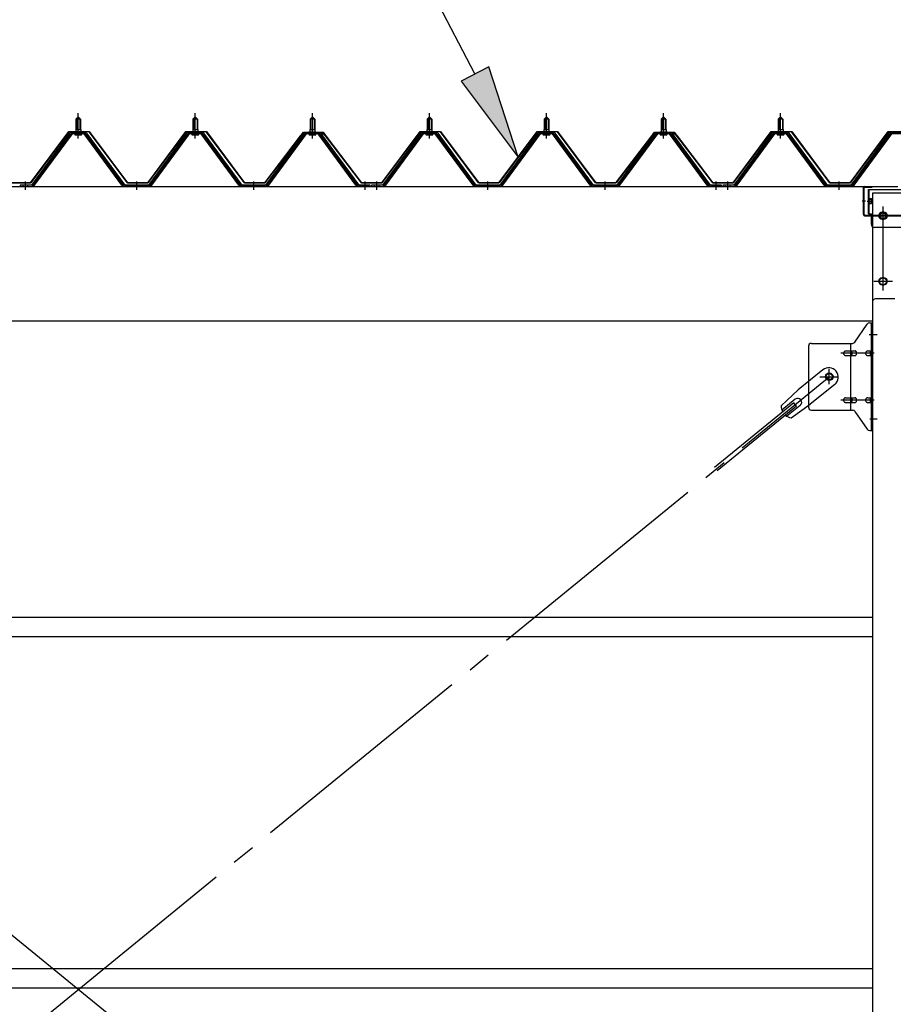
# Model space of a CAD drawing. Extents: x 868 to 33014, y 362 to 22484.
# Drawn here: x 12570 to 14062, y 17987 to 19669 of the extents above; entities that cross this region are included whole.
import ezdxf

# ---------------------------------------------------------------- set-up
doc = ezdxf.new("R2010")
doc.units = 0
doc.header["$LTSCALE"] = 80
doc.header["$MEASUREMENT"] = 0
for name, pattern in [('1PL-M', [15, 12, -1, 1, -1]), ('1PL-SL', [6.5, 5, -0.5, 0.5, -0.5]), ('HIDE-L', [3, 2, -1]), ('HIDE-M', [2, 1, -1])]:
    doc.linetypes.add(name, pattern=pattern)
for name, color, linetype in [('HIKIDASHI', 6, 'CONTINUOUS'), ('パネル受フレ-ム', 1, 'CONTINUOUS'), ('ブレ-ス', 3, 'CONTINUOUS'), ('ブレ-ス取付金物', 2, 'CONTINUOUS'), ('ヨドル-フ88', 2, 'CONTINUOUS'), ('後柱', 3, 'CONTINUOUS'), ('後桁', 3, 'CONTINUOUS'), ('桁補強', 3, 'CONTINUOUS'), ('桁補強取付金具後', 1, 'CONTINUOUS'), ('胴縁', 1, 'CONTINUOUS')]:
    doc.layers.add(name, color=color, linetype=linetype)

msp = doc.modelspace()

# ---------------------------------------------------------------- linework, layer by layer
at = {"layer": 'HIKIDASHI'}
for p, q in [((13347.6, 19576.4), (13149.5, 19958.9)), ((13371.3, 19588.6), (13324, 19564.1)), ((13421.2, 19434.3), (13371.3, 19588.6)), ((13324, 19564.1), (13421.2, 19434.3))]:
    msp.add_line(p, q, dxfattribs=at)
msp.add_solid([(13324, 19564.1), (13371.3, 19588.6), (13421.2, 19434.3)], dxfattribs=at)
at = {"layer": 'パネル受フレ-ム'}
for p, q in [((12665.9, 19499.1), (12669.9, 19503.1)), ((12665.9, 19499.1), (12665.9, 19481.4)), ((12673.9, 19499.1), (12665.9, 19499.1)), ((12669.9, 19503.1), (12673.9, 19499.1)), ((12673.9, 19499.1), (12673.9, 19481.4)), ((12865.9, 19499.1), (12869.9, 19503.1)), ((12865.9, 19499.1), (12865.9, 19481.4)), ((12873.9, 19499.1), (12865.9, 19499.1)), ((12869.9, 19503.1), (12873.9, 19499.1)), ((12873.9, 19499.1), (12873.9, 19481.4)), ((13065.9, 19499.1), (13069.9, 19503.1)), ((13065.9, 19499.1), (13065.9, 19481.4)), ((13073.9, 19499.1), (13065.9, 19499.1)), ((13069.9, 19503.1), (13073.9, 19499.1)), ((13073.9, 19499.1), (13073.9, 19481.4)), ((13265.9, 19499.1), (13269.9, 19503.1)), ((13265.9, 19499.1), (13265.9, 19481.4)), ((13273.9, 19499.1), (13265.9, 19499.1)), ((13269.9, 19503.1), (13273.9, 19499.1)), ((13273.9, 19499.1), (13273.9, 19481.4)), ((13465.9, 19499.1), (13469.9, 19503.1)), ((13465.9, 19499.1), (13465.9, 19481.4)), ((13473.9, 19499.1), (13465.9, 19499.1)), ((13469.9, 19503.1), (13473.9, 19499.1)), ((13473.9, 19499.1), (13473.9, 19481.4)), ((13665.9, 19499.1), (13669.9, 19503.1)), ((13665.9, 19499.1), (13665.9, 19481.4)), ((13673.9, 19499.1), (13665.9, 19499.1)), ((13669.9, 19503.1), (13673.9, 19499.1)), ((13673.9, 19499.1), (13673.9, 19481.4)), ((13865.9, 19499.1), (13869.9, 19503.1)), ((13865.9, 19499.1), (13865.9, 19481.4)), ((13873.9, 19499.1), (13865.9, 19499.1)), ((13869.9, 19503.1), (13873.9, 19499.1)), ((13873.9, 19499.1), (13873.9, 19481.4)), ((12665.6, 19481.4), (12674.1, 19481.4)), ((12665.6, 19481.4), (12665.6, 19477.4)), ((12674.1, 19481.4), (12674.1, 19477.4)), ((12865.6, 19481.4), (12874.1, 19481.4)), ((12865.6, 19481.4), (12865.6, 19477.4)), ((12874.1, 19481.4), (12874.1, 19477.4)), ((13065.6, 19481.4), (13074.1, 19481.4)), ((13065.6, 19481.4), (13065.6, 19477.4)), ((13074.1, 19481.4), (13074.1, 19477.4)), ((13265.6, 19481.4), (13274.1, 19481.4)), ((13265.6, 19481.4), (13265.6, 19477.4)), ((13274.1, 19481.4), (13274.1, 19477.4)), ((13465.6, 19481.4), (13474.1, 19481.4)), ((13465.6, 19481.4), (13465.6, 19477.4)), ((13474.1, 19481.4), (13474.1, 19477.4)), ((13665.6, 19481.4), (13674.1, 19481.4)), ((13665.6, 19481.4), (13665.6, 19477.4)), ((13674.1, 19481.4), (13674.1, 19477.4)), ((13865.6, 19481.4), (13874.1, 19481.4)), ((13865.6, 19481.4), (13865.6, 19477.4)), ((13874.1, 19481.4), (13874.1, 19477.4)), ((12655.2, 19475.4), (12589.9, 19386.4)), ((12657, 19474.1), (12591.7, 19385)), ((12595.4, 19386.1), (12659.9, 19474.1)), ((12682.7, 19476.4), (12657, 19476.4)), ((12682.7, 19474.1), (12657, 19474.1)), ((12664, 19477.4), (12675.8, 19477.4)), ((12664, 19476.4), (12664, 19477.4)), ((12664.9, 19472.1), (12674.9, 19472.1)), ((12675.8, 19477.4), (12675.8, 19476.4)), ((12744.4, 19386.1), (12679.9, 19474.1)), ((12748, 19385), (12682.7, 19474.1)), ((12749.9, 19386.4), (12684.6, 19475.4)), ((12855.2, 19475.4), (12789.9, 19386.4)), ((12857, 19474.1), (12791.7, 19385)), ((12795.4, 19386.1), (12859.9, 19474.1)), ((12882.7, 19476.4), (12857, 19476.4)), ((12882.7, 19474.1), (12857, 19474.1)), ((12864, 19477.4), (12875.8, 19477.4)), ((12864, 19476.4), (12864, 19477.4)), ((12864.9, 19472.1), (12874.9, 19472.1)), ((12875.8, 19477.4), (12875.8, 19476.4)), ((12944.4, 19386.1), (12879.9, 19474.1)), ((12948, 19385), (12882.7, 19474.1)), ((12949.9, 19386.4), (12884.6, 19475.4)), ((13055.2, 19475.4), (12989.9, 19386.4)), ((13057, 19474.1), (12991.7, 19385)), ((12995.4, 19386.1), (13059.9, 19474.1)), ((13082.7, 19476.4), (13057, 19476.4)), ((13082.7, 19474.1), (13057, 19474.1)), ((13064, 19477.4), (13075.8, 19477.4)), ((13064, 19476.4), (13064, 19477.4)), ((13064.9, 19472.1), (13074.9, 19472.1)), ((13075.8, 19477.4), (13075.8, 19476.4)), ((13144.4, 19386.1), (13079.9, 19474.1)), ((13148, 19385), (13082.7, 19474.1)), ((13149.9, 19386.4), (13084.6, 19475.4)), ((13255.2, 19475.4), (13189.9, 19386.4)), ((13257, 19474.1), (13191.7, 19385)), ((13195.4, 19386.1), (13259.9, 19474.1)), ((13282.7, 19476.4), (13257, 19476.4)), ((13282.7, 19474.1), (13257, 19474.1)), ((13264, 19477.4), (13275.8, 19477.4)), ((13264, 19476.4), (13264, 19477.4)), ((13264.9, 19472.1), (13274.9, 19472.1)), ((13275.8, 19477.4), (13275.8, 19476.4)), ((13344.4, 19386.1), (13279.9, 19474.1)), ((13348, 19385), (13282.7, 19474.1)), ((13349.9, 19386.4), (13284.6, 19475.4)), ((13455.2, 19475.4), (13389.9, 19386.4)), ((13457, 19474.1), (13391.7, 19385)), ((13395.4, 19386.1), (13459.9, 19474.1)), ((13482.7, 19476.4), (13457, 19476.4)), ((13482.7, 19474.1), (13457, 19474.1)), ((13464, 19477.4), (13475.8, 19477.4)), ((13464, 19476.4), (13464, 19477.4)), ((13464.9, 19472.1), (13474.9, 19472.1)), ((13475.8, 19477.4), (13475.8, 19476.4)), ((13544.4, 19386.1), (13479.9, 19474.1)), ((13548, 19385), (13482.7, 19474.1)), ((13549.9, 19386.4), (13484.6, 19475.4)), ((13655.2, 19475.4), (13589.9, 19386.4)), ((13657, 19474.1), (13591.7, 19385)), ((13595.4, 19386.1), (13659.9, 19474.1)), ((13682.7, 19476.4), (13657, 19476.4)), ((13682.7, 19474.1), (13657, 19474.1)), ((13664, 19477.4), (13675.8, 19477.4)), ((13664, 19476.4), (13664, 19477.4)), ((13664.9, 19472.1), (13674.9, 19472.1)), ((13675.8, 19477.4), (13675.8, 19476.4)), ((13744.4, 19386.1), (13679.9, 19474.1)), ((13748, 19385), (13682.7, 19474.1)), ((13749.9, 19386.4), (13684.6, 19475.4)), ((13855.2, 19475.4), (13789.9, 19386.4)), ((13857, 19474.1), (13791.7, 19385)), ((13795.4, 19386.1), (13859.9, 19474.1)), ((13882.7, 19476.4), (13857, 19476.4)), ((13882.7, 19474.1), (13857, 19474.1)), ((13864, 19477.4), (13875.8, 19477.4)), ((13864, 19476.4), (13864, 19477.4)), ((13864.9, 19472.1), (13874.9, 19472.1)), ((13875.8, 19477.4), (13875.8, 19476.4)), ((13944.4, 19386.1), (13879.9, 19474.1)), ((13948, 19385), (13882.7, 19474.1)), ((13949.9, 19386.4), (13884.6, 19475.4)), ((14055.2, 19475.4), (13989.9, 19386.4)), ((14057, 19474.1), (13991.7, 19385)), ((13995.4, 19386.1), (14059.9, 19474.1)), ((14082.7, 19476.4), (14057, 19476.4)), ((14082.7, 19474.1), (14057, 19474.1)), ((12589.9, 19386.4), (12570.9, 19386.4)), ((12570.9, 19386.4), (12570.9, 19384.1)), ((12570.9, 19384.1), (12589.9, 19384.1)), ((12589.9, 19384.1), (12591.4, 19384.1)), ((12749.9, 19384.1), (12748.4, 19384.1)), ((12789.9, 19386.4), (12749.9, 19386.4)), ((12789.9, 19384.1), (12749.9, 19384.1)), ((12789.9, 19384.1), (12791.4, 19384.1)), ((12949.9, 19384.1), (12948.4, 19384.1)), ((12989.9, 19386.4), (12949.9, 19386.4)), ((12989.9, 19384.1), (12949.9, 19384.1)), ((12989.9, 19384.1), (12991.4, 19384.1)), ((13149.9, 19384.1), (13148.4, 19384.1)), ((13168.9, 19386.4), (13149.9, 19386.4)), ((13168.9, 19384.1), (13149.9, 19384.1)), ((13168.9, 19384.1), (13168.9, 19386.4)), ((13189.9, 19386.4), (13170.9, 19386.4)), ((13170.9, 19386.4), (13170.9, 19384.1)), ((13170.9, 19384.1), (13189.9, 19384.1)), ((13189.9, 19384.1), (13191.4, 19384.1)), ((13349.9, 19384.1), (13348.4, 19384.1)), ((13389.9, 19386.4), (13349.9, 19386.4)), ((13389.9, 19384.1), (13349.9, 19384.1)), ((13389.9, 19384.1), (13391.4, 19384.1)), ((13549.9, 19384.1), (13548.4, 19384.1)), ((13589.9, 19386.4), (13549.9, 19386.4)), ((13589.9, 19384.1), (13549.9, 19384.1)), ((13589.9, 19384.1), (13591.4, 19384.1)), ((13749.9, 19384.1), (13748.4, 19384.1)), ((13768.9, 19386.4), (13749.9, 19386.4)), ((13768.9, 19384.1), (13749.9, 19384.1)), ((13768.9, 19384.1), (13768.9, 19386.4)), ((13789.9, 19386.4), (13770.9, 19386.4)), ((13770.9, 19386.4), (13770.9, 19384.1)), ((13770.9, 19384.1), (13789.9, 19384.1)), ((13789.9, 19384.1), (13791.4, 19384.1)), ((13949.9, 19384.1), (13948.4, 19384.1)), ((13989.9, 19386.4), (13949.9, 19386.4)), ((13989.9, 19384.1), (13949.9, 19384.1)), ((13989.9, 19384.1), (13991.4, 19384.1))]:
    msp.add_line(p, q, dxfattribs=at)
at = {"layer": 'パネル受フレ-ム', "color": 6}
for p, q in [((12666.9, 19499.1), (12666.5, 19499.7)), ((12666.9, 19499.1), (12666.9, 19481.4)), ((12672.9, 19499.1), (12673.2, 19499.7)), ((12672.9, 19499.1), (12672.9, 19481.4)), ((12866.9, 19499.1), (12866.5, 19499.7)), ((12866.9, 19499.1), (12866.9, 19481.4)), ((12872.9, 19499.1), (12873.2, 19499.7)), ((12872.9, 19499.1), (12872.9, 19481.4)), ((13066.9, 19499.1), (13066.5, 19499.7)), ((13066.9, 19499.1), (13066.9, 19481.4)), ((13072.9, 19499.1), (13073.2, 19499.7)), ((13072.9, 19499.1), (13072.9, 19481.4)), ((13266.9, 19499.1), (13266.5, 19499.7)), ((13266.9, 19499.1), (13266.9, 19481.4)), ((13272.9, 19499.1), (13273.2, 19499.7)), ((13272.9, 19499.1), (13272.9, 19481.4)), ((13466.9, 19499.1), (13466.5, 19499.7)), ((13466.9, 19499.1), (13466.9, 19481.4)), ((13472.9, 19499.1), (13473.2, 19499.7)), ((13472.9, 19499.1), (13472.9, 19481.4)), ((13666.9, 19499.1), (13666.5, 19499.7)), ((13666.9, 19499.1), (13666.9, 19481.4)), ((13672.9, 19499.1), (13673.2, 19499.7)), ((13672.9, 19499.1), (13672.9, 19481.4)), ((13866.9, 19499.1), (13866.5, 19499.7)), ((13866.9, 19499.1), (13866.9, 19481.4)), ((13872.9, 19499.1), (13873.2, 19499.7)), ((13872.9, 19499.1), (13872.9, 19481.4))]:
    msp.add_line(p, q, dxfattribs=at)
at = {"layer": 'パネル受フレ-ム', "color": 6, "linetype": '1PL-M'}
for p, q in [((12669.9, 19465.8), (12669.9, 19509.1)), ((12869.9, 19465.8), (12869.9, 19509.1)), ((13069.9, 19465.8), (13069.9, 19509.1)), ((13269.9, 19465.8), (13269.9, 19509.1)), ((13469.9, 19465.8), (13469.9, 19509.1)), ((13669.9, 19465.8), (13669.9, 19509.1)), ((13869.9, 19465.8), (13869.9, 19509.1)), ((12579.9, 19378.1), (12579.9, 19392.4)), ((12769.9, 19378.1), (12769.9, 19392.4)), ((12969.9, 19378.1), (12969.9, 19392.4)), ((13159.9, 19378.1), (13159.9, 19392.4)), ((13179.9, 19378.1), (13179.9, 19392.4)), ((13369.9, 19378.1), (13369.9, 19392.4)), ((13569.9, 19378.1), (13569.9, 19392.4)), ((13759.9, 19378.1), (13759.9, 19392.4)), ((13779.9, 19378.1), (13779.9, 19392.4)), ((13969.9, 19378.1), (13969.9, 19392.4))]:
    msp.add_line(p, q, dxfattribs=at)
at = {"layer": 'パネル受フレ-ム', "color": 6, "linetype": 'HIDE-M'}
for p, q in [((12575.9, 19384.1), (12575.9, 19386.4)), ((12583.9, 19384.1), (12583.9, 19386.4)), ((12765.9, 19384.1), (12765.9, 19386.4)), ((12773.9, 19384.1), (12773.9, 19386.4)), ((12965.9, 19384.1), (12965.9, 19386.4)), ((12973.9, 19384.1), (12973.9, 19386.4)), ((13155.9, 19384.1), (13155.9, 19386.4)), ((13163.9, 19384.1), (13163.9, 19386.4)), ((13175.9, 19384.1), (13175.9, 19386.4)), ((13183.9, 19384.1), (13183.9, 19386.4)), ((13365.9, 19384.1), (13365.9, 19386.4)), ((13373.9, 19384.1), (13373.9, 19386.4)), ((13565.9, 19384.1), (13565.9, 19386.4)), ((13573.9, 19384.1), (13573.9, 19386.4)), ((13755.9, 19384.1), (13755.9, 19386.4)), ((13763.9, 19384.1), (13763.9, 19386.4)), ((13775.9, 19384.1), (13775.9, 19386.4)), ((13783.9, 19384.1), (13783.9, 19386.4)), ((13965.9, 19384.1), (13965.9, 19386.4)), ((13973.9, 19384.1), (13973.9, 19386.4))]:
    msp.add_line(p, q, dxfattribs=at)
at = {"layer": 'パネル受フレ-ム'}
for centre, radius, start, end in [((12657, 19474.1), 2.3, 90, 143.1301), ((12664.9, 19473.1), 1, 90, 270), ((12674.9, 19473.1), 1, 270, 90), ((12682.7, 19474.1), 2.3, 36.8699, 90), ((12857, 19474.1), 2.3, 90, 143.1301), ((12864.9, 19473.1), 1, 90, 270), ((12874.9, 19473.1), 1, 270, 90), ((12882.7, 19474.1), 2.3, 36.8699, 90), ((13057, 19474.1), 2.3, 90, 143.1301), ((13064.9, 19473.1), 1, 90, 270), ((13074.9, 19473.1), 1, 270, 90), ((13082.7, 19474.1), 2.3, 36.8699, 90), ((13257, 19474.1), 2.3, 90, 143.1301), ((13264.9, 19473.1), 1, 90, 270), ((13274.9, 19473.1), 1, 270, 90), ((13282.7, 19474.1), 2.3, 36.8699, 90), ((13457, 19474.1), 2.3, 90, 143.1301), ((13464.9, 19473.1), 1, 90, 270), ((13474.9, 19473.1), 1, 270, 90), ((13482.7, 19474.1), 2.3, 36.8699, 90), ((13657, 19474.1), 2.3, 90, 143.1301), ((13664.9, 19473.1), 1, 90, 270), ((13674.9, 19473.1), 1, 270, 90), ((13682.7, 19474.1), 2.3, 36.8699, 90), ((13857, 19474.1), 2.3, 90, 143.1301), ((13864.9, 19473.1), 1, 90, 270), ((13874.9, 19473.1), 1, 270, 90), ((13882.7, 19474.1), 2.3, 36.8699, 90), ((14057, 19474.1), 2.3, 90, 143.1301), ((12589.9, 19386.4), 2.3, 270, 323.7526), ((12591.4, 19389.1), 5, 270, 323.7526), ((12748.4, 19389.1), 5, 216.2474, 270), ((12749.9, 19386.4), 2.3, 216.2474, 270), ((12789.9, 19386.4), 2.3, 270, 323.7526), ((12791.4, 19389.1), 5, 270, 323.7526), ((12948.4, 19389.1), 5, 216.2474, 270), ((12949.9, 19386.4), 2.3, 216.2474, 270), ((12989.9, 19386.4), 2.3, 270, 323.7526), ((12991.4, 19389.1), 5, 270, 323.7526), ((13148.4, 19389.1), 5, 216.2474, 270), ((13149.9, 19386.4), 2.3, 216.2474, 270), ((13189.9, 19386.4), 2.3, 270, 323.7526), ((13191.4, 19389.1), 5, 270, 323.7526), ((13348.4, 19389.1), 5, 216.2474, 270), ((13349.9, 19386.4), 2.3, 216.2474, 270), ((13389.9, 19386.4), 2.3, 270, 323.7526), ((13391.4, 19389.1), 5, 270, 323.7526), ((13548.4, 19389.1), 5, 216.2474, 270), ((13549.9, 19386.4), 2.3, 216.2474, 270), ((13589.9, 19386.4), 2.3, 270, 323.7526), ((13591.4, 19389.1), 5, 270, 323.7526), ((13748.4, 19389.1), 5, 216.2474, 270), ((13749.9, 19386.4), 2.3, 216.2474, 270), ((13789.9, 19386.4), 2.3, 270, 323.7526), ((13791.4, 19389.1), 5, 270, 323.7526), ((13948.4, 19389.1), 5, 216.2474, 270), ((13949.9, 19386.4), 2.3, 216.2474, 270), ((13989.9, 19386.4), 2.3, 270, 323.7526), ((13991.4, 19389.1), 5, 270, 323.7526)]:
    msp.add_arc(centre, radius, start, end, dxfattribs=at)
at = {"layer": 'ブレ-ス'}
for p, q in [((13942, 19070.8), (13900.1, 19036.7)), ((13962.2, 19046), (13920.4, 19011.9)), ((13870.9, 19009.4), (13900.1, 19036.7)), ((13892.5, 19014.4), (13757, 18903.7)), ((13895, 19020.5), (13872, 19001.8)), ((13903.4, 19010.1), (13880.5, 18991.4)), ((13887.8, 18988.7), (13920.4, 19011.9)), ((13897, 19008.9), (13892.5, 19014.4)), ((13897, 19008.9), (13761.4, 18898.3))]:
    msp.add_line(p, q, dxfattribs=at)
at = {"layer": 'ブレ-ス', "color": 6, "linetype": '1PL-SL'}
for p, q in [((13952.9, 16965.1), (11386.9, 19059.1)), ((11386.9, 16965.1), (13952.9, 19059.1))]:
    msp.add_line(p, q, dxfattribs=at)
at = {"layer": 'ブレ-ス'}
msp.add_circle((13952.9, 19059.1), 5.5, dxfattribs=at)
for centre, radius, start, end in [((13952.1, 19058.4), 16, 309.2168, 129.2168), ((13899.2, 19015.3), 6.7, 309.2168, 129.2168), ((13890.9, 19008.5), 20, 177.3811, 209.1381), ((13890.9, 19008.5), 20, 229.2954, 261.0524)]:
    msp.add_arc(centre, radius, start, end, dxfattribs=at)
at = {"layer": 'ブレ-ス取付金物'}
for p, q in [((13996.9, 19118.2), (14017.9, 19148.9)), ((14022, 19151.1), (14027.4, 19151.1)), ((14025.1, 18967.1), (14025.1, 19151.1)), ((14027.4, 18967.1), (14027.4, 19151.1)), ((13917.4, 19111.1), (13917.4, 19007.1)), ((13922.4, 19116.1), (13992.7, 19116.1)), ((13989.7, 19002.1), (13989.7, 19116.1)), ((14025.1, 19111.1), (14027.4, 19111.1)), ((13980.9, 19103.1), (13989.7, 19103.1)), ((13980.9, 19095.1), (13989.7, 19095.1)), ((13990.7, 19103.1), (13997.2, 19103.1)), ((13990.7, 19095.1), (13997.2, 19095.1)), ((14018.6, 19103.1), (14025.1, 19103.1)), ((14018.6, 19095.1), (14025.1, 19095.1)), ((13980.9, 19023.1), (13989.7, 19023.1)), ((13980.9, 19015.1), (13989.7, 19015.1)), ((13990.7, 19023.1), (13997.2, 19023.1)), ((13990.7, 19015.1), (13997.2, 19015.1)), ((14018.6, 19023.1), (14025.1, 19023.1)), ((14018.6, 19015.1), (14025.1, 19015.1)), ((13922.4, 19002.1), (13992.7, 19002.1)), ((13996.9, 18999.9), (14017.9, 18969.2)), ((14025.1, 19007.1), (14027.4, 19007.1)), ((14022, 18967.1), (14027.4, 18967.1))]:
    msp.add_line(p, q, dxfattribs=at)
at = {"layer": 'ブレ-ス取付金物', "color": 6, "linetype": '1PL-SL'}
for p, q in [((14021.3, 19131.1), (14032.4, 19131.1)), ((14029.9, 19099.1), (13972.5, 19099.1)), ((13952.9, 19046.1), (13952.9, 19072)), ((13936.9, 19059.1), (13968.7, 19059.1)), ((14029.9, 19019.1), (13972.5, 19019.1)), ((14022.4, 18987.1), (14031.3, 18987.1))]:
    msp.add_line(p, q, dxfattribs=at)
at = {"layer": 'ブレ-ス取付金物'}
msp.add_circle((13952.9, 19059.1), 6.5, dxfattribs=at)
for centre, radius, start, end in [((14022, 19146.1), 5, 90, 145.561), ((14022, 19146.1), 5, 90, 145.561), ((13922.4, 19111.1), 5, 90, 180), ((13992.7, 19121.1), 5, 270, 325.561), ((13981.9, 19099.1), 4.56, 160.0776, 180), ((13981.9, 19099.1), 4.56, 180, 199.9224), ((13981.4, 19099.2), 4.01, 138.8141, 160.0776), ((13981.4, 19098.9), 4.01, 199.9224, 221.1859), ((13981.1, 19099.5), 3.57, 115.3323, 138.8141), ((13981.1, 19098.6), 3.57, 221.1859, 244.6677), ((13980.9, 19100), 3.07, 90, 115.3323), ((13980.9, 19098.1), 3.07, 244.6677, 270), ((13989.7, 19101.5), 1.61, 56.4659, 90), ((13989.7, 19096.7), 1.61, 270, 303.5341), ((13988.9, 19100.3), 2.98, 32.0054, 56.4659), ((13988.9, 19097.8), 2.98, 303.5341, 327.9946), ((13987.7, 19099.6), 4.4, 14.5143, 32.0054), ((13987.7, 19098.6), 4.4, 327.9946, 345.4857), ((13985.8, 19099.1), 6.38, 360, 14.5143), ((13985.8, 19099.1), 6.38, 345.4857, 0), ((13997.2, 19101.5), 1.61, 56.4659, 90), ((13997.2, 19096.7), 1.61, 270, 303.5341), ((13996.4, 19100.3), 2.98, 32.0054, 56.4659), ((13996.4, 19097.8), 2.98, 303.5341, 327.9946), ((13995.2, 19099.6), 4.4, 14.5143, 32.0054), ((13995.2, 19098.6), 4.4, 327.9946, 345.4857), ((13993.3, 19099.1), 6.38, 0, 14.5143), ((13993.3, 19099.1), 6.38, 345.4857, 360), ((14019.6, 19099.1), 4.56, 160.0776, 180), ((14019.6, 19099.1), 4.56, 180, 199.9224), ((14019.1, 19099.2), 4.01, 138.8141, 160.0776), ((14019.1, 19098.9), 4.01, 199.9224, 221.1859), ((14018.8, 19099.5), 3.57, 115.3323, 138.8141), ((14018.8, 19098.6), 3.57, 221.1859, 244.6677), ((14018.6, 19100), 3.07, 90, 115.3323), ((14018.6, 19098.1), 3.07, 244.6677, 270), ((14029, 19099.1), 6.38, 165.4857, 180), ((14029, 19099.1), 6.38, 180, 194.5143), ((14027, 19099.6), 4.4, 147.9946, 165.4857), ((14027, 19098.6), 4.4, 194.5143, 212.0054), ((14025.8, 19100.3), 2.98, 123.5341, 147.9946), ((14025.8, 19097.8), 2.98, 212.0054, 236.4659), ((14025.1, 19101.5), 1.61, 90, 123.5341), ((14025.1, 19096.7), 1.61, 236.4659, 270), ((13981.9, 19019.1), 4.56, 160.0776, 180), ((13981.9, 19019.1), 4.56, 180, 199.9224), ((13981.4, 19019.2), 4.01, 138.8141, 160.0776), ((13981.4, 19018.9), 4.01, 199.9224, 221.1859), ((13981.1, 19019.5), 3.57, 115.3323, 138.8141), ((13981.1, 19018.6), 3.57, 221.1859, 244.6677), ((13980.9, 19020), 3.07, 90, 115.3323), ((13980.9, 19018.1), 3.07, 244.6677, 270), ((13989.7, 19021.5), 1.61, 56.4659, 90), ((13989.7, 19016.7), 1.61, 270, 303.5341), ((13988.9, 19020.3), 2.98, 32.0054, 56.4659), ((13988.9, 19017.8), 2.98, 303.5341, 327.9946), ((13987.7, 19019.6), 4.4, 14.5143, 32.0054), ((13987.7, 19018.6), 4.4, 327.9946, 345.4857), ((13985.8, 19019.1), 6.38, 360, 14.5143), ((13985.8, 19019.1), 6.38, 345.4857, 0), ((13997.2, 19021.5), 1.61, 56.4659, 90), ((13997.2, 19016.7), 1.61, 270, 303.5341), ((13996.4, 19020.3), 2.98, 32.0054, 56.4659), ((13996.4, 19017.8), 2.98, 303.5341, 327.9946), ((13995.2, 19019.6), 4.4, 14.5143, 32.0054), ((13995.2, 19018.6), 4.4, 327.9946, 345.4857), ((13993.3, 19019.1), 6.38, 0, 14.5143), ((13993.3, 19019.1), 6.38, 345.4857, 360), ((14019.6, 19019.1), 4.56, 160.0776, 180), ((14019.6, 19019.1), 4.56, 180, 199.9224), ((14019.1, 19019.2), 4.01, 138.8141, 160.0776), ((14019.1, 19018.9), 4.01, 199.9224, 221.1859), ((14018.8, 19019.5), 3.57, 115.3323, 138.8141), ((14018.8, 19018.6), 3.57, 221.1859, 244.6677), ((14018.6, 19020), 3.07, 90, 115.3323), ((14018.6, 19018.1), 3.07, 244.6677, 270), ((14029, 19019.1), 6.38, 165.4857, 180), ((14029, 19019.1), 6.38, 180, 194.5143), ((14027, 19019.6), 4.4, 147.9946, 165.4857), ((14027, 19018.6), 4.4, 194.5143, 212.0054), ((14025.8, 19020.3), 2.98, 123.5341, 147.9946), ((14025.8, 19017.8), 2.98, 212.0054, 236.4659), ((14025.1, 19021.5), 1.61, 90, 123.5341), ((14025.1, 19016.7), 1.61, 236.4659, 270), ((13922.4, 19007.1), 5, 180, 270), ((13992.7, 18997.1), 5, 34.439, 90), ((14022, 18972.1), 5, 214.439, 270)]:
    msp.add_arc(centre, radius, start, end, dxfattribs=at)
at = {"layer": 'ヨドル-フ88'}
for p, q in [((12588.6, 19390.6), (12653.8, 19478.1)), ((12654.1, 19477.6), (12588.8, 19390.1)), ((12653.8, 19478.1), (12688.8, 19478.1)), ((12688.6, 19477.6), (12654.1, 19477.6)), ((12753.8, 19390.1), (12688.6, 19477.6)), ((12688.8, 19478.1), (12754.1, 19390.6)), ((12788.6, 19390.6), (12853.8, 19478.1)), ((12854.1, 19477.6), (12788.8, 19390.1)), ((12853.8, 19478.1), (12888.8, 19478.1)), ((12888.6, 19477.6), (12854.1, 19477.6)), ((12953.8, 19390.1), (12888.6, 19477.6)), ((12888.8, 19478.1), (12954.1, 19390.6)), ((12988.6, 19390.6), (13049.8, 19470.8)), ((13050.2, 19470.4), (12988.8, 19390.1)), ((13045.6, 19465.1), (13054.6, 19477.1)), ((13046, 19464.8), (13045.6, 19465.1)), ((13054.8, 19476.6), (13046, 19464.8)), ((13049.8, 19470.8), (13057.6, 19477.1)), ((13057.8, 19476.6), (13050.2, 19470.4)), ((13054.6, 19477.1), (13085.1, 19477.1)), ((13084.9, 19476.6), (13054.8, 19476.6)), ((13057.6, 19477.1), (13088.1, 19477.1)), ((13087.8, 19476.6), (13057.8, 19476.6)), ((13092.5, 19470.4), (13084.9, 19476.6)), ((13085.1, 19477.1), (13092.9, 19470.8)), ((13096.7, 19464.8), (13087.8, 19476.6)), ((13088.1, 19477.1), (13097.1, 19465.1)), ((13153.8, 19390.1), (13092.5, 19470.4)), ((13092.9, 19470.8), (13154.1, 19390.6)), ((13097.1, 19465.1), (13096.7, 19464.8)), ((13188.6, 19390.6), (13253.8, 19478.1)), ((13254.1, 19477.6), (13188.8, 19390.1)), ((13253.8, 19478.1), (13288.8, 19478.1)), ((13288.6, 19477.6), (13254.1, 19477.6)), ((13353.8, 19390.1), (13288.6, 19477.6)), ((13288.8, 19478.1), (13354.1, 19390.6)), ((13388.6, 19390.6), (13453.8, 19478.1)), ((13454.1, 19477.6), (13388.8, 19390.1)), ((13453.8, 19478.1), (13488.8, 19478.1)), ((13488.6, 19477.6), (13454.1, 19477.6)), ((13553.8, 19390.1), (13488.6, 19477.6)), ((13488.8, 19478.1), (13554.1, 19390.6)), ((13588.6, 19390.6), (13649.8, 19470.8)), ((13650.2, 19470.4), (13588.8, 19390.1)), ((13645.6, 19465.1), (13654.6, 19477.1)), ((13646, 19464.8), (13645.6, 19465.1)), ((13654.8, 19476.6), (13646, 19464.8)), ((13649.8, 19470.8), (13657.6, 19477.1)), ((13657.8, 19476.6), (13650.2, 19470.4)), ((13654.6, 19477.1), (13685.1, 19477.1)), ((13684.9, 19476.6), (13654.8, 19476.6)), ((13657.6, 19477.1), (13688.1, 19477.1)), ((13687.8, 19476.6), (13657.8, 19476.6)), ((13692.5, 19470.4), (13684.9, 19476.6)), ((13685.1, 19477.1), (13692.9, 19470.8)), ((13696.7, 19464.8), (13687.8, 19476.6)), ((13688.1, 19477.1), (13697.1, 19465.1)), ((13753.8, 19390.1), (13692.5, 19470.4)), ((13692.9, 19470.8), (13754.1, 19390.6)), ((13697.1, 19465.1), (13696.7, 19464.8)), ((13788.6, 19390.6), (13853.8, 19478.1)), ((13854.1, 19477.6), (13788.8, 19390.1)), ((13853.8, 19478.1), (13888.8, 19478.1)), ((13888.6, 19477.6), (13854.1, 19477.6)), ((13953.8, 19390.1), (13888.6, 19477.6)), ((13888.8, 19478.1), (13954.1, 19390.6)), ((13988.6, 19390.6), (14053.8, 19478.1)), ((14054.1, 19477.6), (13988.8, 19390.1)), ((14053.8, 19478.1), (14088.8, 19478.1)), ((14088.6, 19477.6), (14054.1, 19477.6)), ((12588.8, 19390.1), (12553.8, 19390.1)), ((12554.1, 19390.6), (12588.6, 19390.6)), ((12788.8, 19390.1), (12753.8, 19390.1)), ((12754.1, 19390.6), (12788.6, 19390.6)), ((12988.8, 19390.1), (12953.8, 19390.1)), ((12954.1, 19390.6), (12988.6, 19390.6)), ((13188.8, 19390.1), (13153.8, 19390.1)), ((13154.1, 19390.6), (13188.6, 19390.6)), ((13388.8, 19390.1), (13353.8, 19390.1)), ((13354.1, 19390.6), (13388.6, 19390.6)), ((13588.8, 19390.1), (13553.8, 19390.1)), ((13554.1, 19390.6), (13588.6, 19390.6)), ((13788.8, 19390.1), (13753.8, 19390.1)), ((13754.1, 19390.6), (13788.6, 19390.6)), ((13988.8, 19390.1), (13953.8, 19390.1)), ((13954.1, 19390.6), (13988.6, 19390.6))]:
    msp.add_line(p, q, dxfattribs=at)
at = {"layer": '後柱'}
for p, q in [((14027.4, 16683.1), (14027.4, 19373.1)), ((14027.4, 19373.1), (14112.4, 19373.1)), ((14046.4, 19340.1), (14043.4, 19340.1)), ((14043.4, 19328.1), (14046.4, 19328.1)), ((14046.4, 19228.1), (14043.4, 19228.1)), ((14043.4, 19216.1), (14046.4, 19216.1))]:
    msp.add_line(p, q, dxfattribs=at)
at = {"layer": '後柱', "color": 6, "linetype": '1PL-SL'}
for p, q in [((14032.4, 19334.1), (14057.4, 19334.1)), ((14044.9, 19211.1), (14044.9, 19345.1)), ((14032.4, 19222.1), (14057.4, 19222.1)), ((14022.4, 19131.1), (14034.7, 19131.1)), ((14022.4, 18987.1), (14034.7, 18987.1))]:
    msp.add_line(p, q, dxfattribs=at)
at = {"layer": '後柱'}
for centre, start, end in [((14043.4, 19334.1), 90, 270), ((14046.4, 19334.1), 270, 90), ((14043.4, 19222.1), 90, 270), ((14046.4, 19222.1), 270, 90)]:
    msp.add_arc(centre, 6, start, end, dxfattribs=at)
at = {"layer": '後桁'}
for p, q in [((11269.9, 19384.1), (14069.9, 19384.1)), ((14026.9, 19187.1), (14026.9, 19154.1)), ((14064.9, 19192.1), (14031.9, 19192.1)), ((14026.9, 19154.1), (11312.9, 19154.1)), ((14026.9, 19158.9), (14026.9, 19154.1))]:
    msp.add_line(p, q, dxfattribs=at)
at = {"layer": '後桁', "color": 6, "linetype": '1PL-SL'}
for p, q in [((14044.9, 19206.1), (14044.9, 19350.1)), ((14028.9, 19334.1), (14060.9, 19334.1)), ((14028.9, 19222.1), (14060.9, 19222.1))]:
    msp.add_line(p, q, dxfattribs=at)
at = {"layer": '後桁'}
for centre in [(14044.9, 19334.1), (14044.9, 19222.1)]:
    msp.add_circle(centre, 6, dxfattribs=at)
msp.add_arc((14031.9, 19187.1), 5, 90, 180, dxfattribs=at)
at = {"layer": '桁補強'}
for p, q in [((14011.4, 19336.1), (14011.4, 19382.1)), ((14012.4, 19336.1), (14012.4, 19382.1)), ((14013.4, 19384.1), (14026.4, 19384.1)), ((14013.4, 19383.1), (14026.4, 19383.1)), ((14026.4, 19383.1), (14026.4, 19384.1)), ((14013.4, 19335.1), (14126.4, 19335.1)), ((14013.4, 19334.1), (14126.4, 19334.1))]:
    msp.add_line(p, q, dxfattribs=at)
at = {"layer": '桁補強', "color": 6, "linetype": '1PL-M'}
msp.add_line((14014.9, 19359.1), (14008.9, 19359.1), dxfattribs=at)
at = {"layer": '桁補強'}
for centre, radius, start, end in [((14013.4, 19382.1), 2, 90, 180), ((14013.4, 19382.1), 1, 90, 180), ((14013.4, 19336.1), 2, 180, 270), ((14013.4, 19336.1), 1, 180, 270)]:
    msp.add_arc(centre, radius, start, end, dxfattribs=at)
at = {"layer": '桁補強取付金具後'}
for p, q in [((14019.9, 19379.1), (14119.9, 19379.1)), ((14019.9, 19337.1), (14019.9, 19379.1)), ((14021.1, 19337.1), (14021.1, 19379.1)), ((14021.6, 19363.3), (14024.9, 19363.3)), ((14024.9, 19363.3), (14024.9, 19354.9)), ((14021.6, 19354.9), (14024.9, 19354.9)), ((14019.9, 19337.1), (14024.9, 19337.1)), ((14024.9, 19319.1), (14024.9, 19337.1)), ((14109.9, 19314.1), (14029.9, 19314.1))]:
    msp.add_line(p, q, dxfattribs=at)
at = {"layer": '桁補強取付金具後', "color": 6, "linetype": '1PL-M'}
for p, q in [((14017.9, 19359.1), (14027, 19359.1)), ((14052.4, 19334.1), (14037.4, 19334.1)), ((14044.9, 19326.6), (14044.9, 19341.6))]:
    msp.add_line(p, q, dxfattribs=at)
at = {"layer": '桁補強取付金具後', "color": 6, "linetype": 'HIDE-L'}
for p, q in [((14020.3, 19362.6), (14024.9, 19362.6)), ((14020.3, 19355.6), (14024.9, 19355.6)), ((14021.4, 19362.1), (14024.9, 19362.1)), ((14021.4, 19356.1), (14024.9, 19356.1))]:
    msp.add_line(p, q, dxfattribs=at)
at = {"layer": '桁補強取付金具後'}
msp.add_circle((14044.9, 19334.1), 5, dxfattribs=at)
at = {"layer": '桁補強取付金具後', "color": 6, "linetype": 'HIDE-L'}
for centre, start, end in [((14021.4, 19363.6), 180, 270), ((14021.4, 19354.6), 90, 180)]:
    msp.add_arc(centre, 1.5, start, end, dxfattribs=at)
at = {"layer": '桁補強取付金具後'}
for centre, radius, start, end in [((14021.6, 19363.8), 0.5, 180, 270), ((14021.6, 19354.4), 0.5, 90, 180), ((14029.9, 19319.1), 5, 180, 270)]:
    msp.add_arc(centre, radius, start, end, dxfattribs=at)
at = {"layer": '胴縁'}
for p, q in [((11312.4, 18648.1), (14027.4, 18648.1)), ((11312.4, 18615.1), (14027.4, 18615.1)), ((11312.4, 18048.1), (14027.4, 18048.1)), ((11312.4, 18015.1), (14027.4, 18015.1))]:
    msp.add_line(p, q, dxfattribs=at)

doc.saveas('drawing.dxf')
